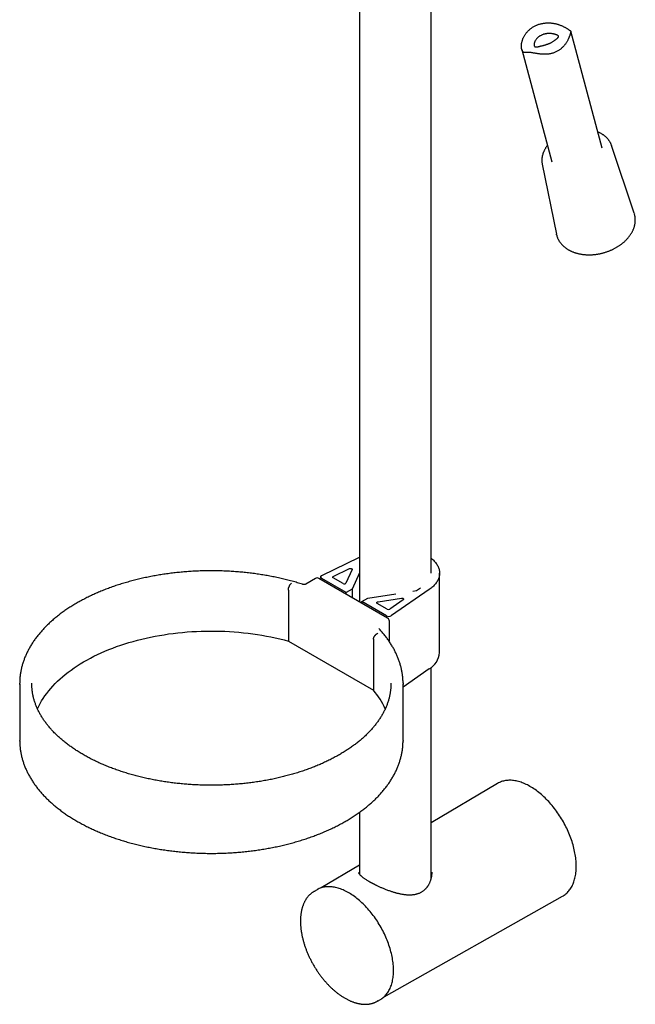
# Model space of a CAD drawing. Units: millimetres. Extents: x 8 to 910, y 12 to 2382.
# Drawn here: x 641 to 818, y 302 to 585 of the extents above; entities that cross this region are included whole.
import ezdxf

# ---------------------------------------------------------------- set-up
doc = ezdxf.new("R2010")
doc.units = ezdxf.units.MM

msp = doc.modelspace()

# ---------------------------------------------------------------- linework, layer by layer
at = {"color": 7, "linetype": 'Continuous', "lineweight": 30}
for p, q in [((738.76, 634.34), (738.76, 417.64)), ((759.36, 425.93), (759.36, 622.45)), ((808.65, 548.3), (799.62, 582)), ((785.5, 576.77), (794.16, 544.41)), ((817.92, 529.61), (811.41, 549.06)), ((811.42, 549.04), (811.41, 549.06)), ((791.39, 543.7), (795.48, 523.6)), ((817.92, 529.61), (817.99, 529.41)), ((727.89, 425.28), (738.76, 430.55)), ((731.17, 424.98), (735.81, 427.23)), ((736.62, 426.94), (734.81, 423.05)), ((738.76, 425.99), (736.61, 421.35)), ((761.81, 403.06), (761.81, 425.93)), ((726.04, 424.4), (723.23, 422.78)), ((746.84, 412.97), (727.04, 424.4)), ((727.54, 424.84), (727.54, 424.12)), ((734.89, 420.35), (727.83, 424.43)), ((733.98, 422.92), (731.14, 424.56)), ((718.22, 421.07), (718.22, 406.38)), ((736.61, 421.35), (734.89, 420.35)), ((734.89, 419.88), (734.89, 420.35)), ((736.61, 421.35), (736.61, 418.88)), ((741.14, 418.74), (749.17, 419.98)), ((758.83, 421.2), (747.94, 413.7)), ((754.12, 420.75), (755.15, 420.91)), ((755.15, 420.91), (756.27, 421.68)), ((739.41, 417.74), (741.14, 418.74)), ((746.47, 413.67), (739.41, 417.74)), ((739.41, 417.26), (739.41, 417.74)), ((746.69, 415.58), (743.86, 417.22)), ((744.08, 417.7), (750.81, 418.74)), ((751.33, 418.28), (747.43, 415.6)), ((747.34, 406.21), (747.34, 412.11)), ((718.22, 406.38), (742.78, 392.2)), ((742.78, 406.9), (742.78, 392.2)), ((758.83, 398.33), (751.28, 393.14)), ((759.36, 338.06), (759.36, 398.72)), ((640.78, 393.87), (640.78, 394.29)), ((644.28, 393.89), (644.28, 394.28)), ((640.78, 394.09), (640.78, 377.76)), ((751.28, 377.76), (751.28, 394.09)), ((640.78, 377.54), (640.78, 377.76)), ((778.53, 365.37), (759.36, 354.03)), ((738.76, 357.07), (738.76, 339.2)), ((738.76, 341.84), (727.68, 335.29)), ((726.51, 334.77), (725.64, 334.27)), ((745.8, 303.91), (797.27, 332.9)), ((743.89, 302.66), (744.75, 303.15))]:
    msp.add_line(p, q, dxfattribs=at)
at = {"color": 7, "linetype": 'Continuous', "lineweight": 30, "flags": 128}
for points in [[(795.53, 523.39), (795.48, 523.6), (795.48, 523.6)], [(759.36, 430.26), (759.6, 430.07), (759.84, 429.86), (760.07, 429.64), (760.28, 429.43), (760.48, 429.2), (760.67, 428.98), (760.84, 428.75), (761, 428.51), (761.15, 428.28), (761.28, 428.04), (761.4, 427.8), (761.5, 427.55), (761.59, 427.31), (761.66, 427.06), (761.72, 426.81), (761.77, 426.56), (761.8, 426.31), (761.81, 426.06), (761.81, 425.81), (761.8, 425.56), (761.77, 425.31), (761.73, 425.06), (761.67, 424.81), (761.59, 424.56), (761.51, 424.32), (761.4, 424.07), (761.29, 423.83), (761.16, 423.59), (761.01, 423.35), (760.85, 423.12), (760.68, 422.89), (760.49, 422.66), (760.29, 422.44), (760.08, 422.22), (759.86, 422.01), (759.62, 421.8), (759.37, 421.59), (759.11, 421.39), (758.83, 421.2)], [(735.81, 427.23), (735.89, 427.26), (735.97, 427.28), (736.06, 427.3), (736.15, 427.3), (736.24, 427.29), (736.32, 427.28), (736.4, 427.25), (736.47, 427.22), (736.53, 427.18), (736.58, 427.14), (736.61, 427.09), (736.63, 427.04), (736.63, 426.99), (736.62, 426.94)], [(727.83, 424.43), (727.74, 424.48), (727.67, 424.55), (727.62, 424.61), (727.57, 424.68), (727.55, 424.75), (727.54, 424.83), (727.54, 424.9), (727.56, 424.97), (727.6, 425.04), (727.65, 425.11), (727.72, 425.17), (727.8, 425.23), (727.89, 425.28)], [(731.14, 424.56), (731.08, 424.6), (731.04, 424.65), (731.01, 424.7), (730.99, 424.75), (731, 424.8), (731.02, 424.85), (731.06, 424.9), (731.11, 424.95), (731.17, 424.98)], [(743.86, 417.22), (743.8, 417.26), (743.76, 417.3), (743.73, 417.35), (743.71, 417.4), (743.71, 417.45), (743.73, 417.5), (743.76, 417.54), (743.8, 417.59), (743.86, 417.62), (743.92, 417.66), (744, 417.68), (744.08, 417.7)], [(750.81, 418.74), (750.9, 418.75), (750.99, 418.75), (751.08, 418.74), (751.16, 418.72), (751.24, 418.69), (751.31, 418.66), (751.36, 418.62), (751.41, 418.57), (751.43, 418.52), (751.44, 418.47), (751.44, 418.42), (751.41, 418.37), (751.38, 418.32), (751.33, 418.28)], [(645.92, 386.84), (645.93, 386.86), (646.28, 387.62), (646.68, 388.37), (647.1, 389.12), (647.56, 389.86), (648.06, 390.59), (648.58, 391.31), (649.14, 392.03), (649.73, 392.74), (650.36, 393.43), (651.01, 394.12), (651.7, 394.8), (652.42, 395.47), (653.16, 396.12), (653.94, 396.77), (654.75, 397.4), (655.58, 398.02), (656.44, 398.63), (657.33, 399.22), (658.25, 399.8), (659.19, 400.37), (660.16, 400.92), (661.15, 401.46), (662.17, 401.98), (663.21, 402.49), (664.27, 402.98), (665.36, 403.45), (666.46, 403.91), (667.59, 404.35), (668.73, 404.77), (669.9, 405.17), (671.08, 405.56), (672.28, 405.93), (673.5, 406.28), (674.73, 406.62), (675.98, 406.93), (677.24, 407.22), (678.51, 407.5), (679.8, 407.76), (681.1, 407.99), (682.4, 408.21), (683.72, 408.41), (685.05, 408.58), (686.38, 408.74), (687.72, 408.88), (689.06, 408.99), (690.41, 409.09), (691.77, 409.16), (693.12, 409.22), (694.48, 409.25), (695.84, 409.26), (697.2, 409.26), (698.56, 409.23), (699.92, 409.18), (701.28, 409.11), (702.63, 409.02), (703.97, 408.91), (705.32, 408.78), (706.65, 408.63), (707.98, 408.46), (709.3, 408.27), (710.61, 408.05), (711.91, 407.82), (713.2, 407.57), (714.47, 407.3), (715.74, 407.01), (716.99, 406.7), (718.22, 406.38)], [(747.78, 394.29), (747.78, 393.98), (747.78, 393.9)], [(751.28, 394.3), (751.28, 394), (751.28, 393.89)], [(751.28, 377.76), (751.28, 377.67), (751.28, 377.55)], [(797.27, 332.9), (797.49, 333.03), (797.74, 333.2), (797.99, 333.37), (798.23, 333.56), (798.46, 333.77), (798.68, 333.98), (798.89, 334.21), (799.1, 334.44), (799.29, 334.69), (799.48, 334.95), (799.66, 335.22), (799.83, 335.51), (799.99, 335.8), (800.14, 336.1), (800.28, 336.42), (800.41, 336.74), (800.53, 337.07), (800.64, 337.42), (800.75, 337.77), (800.84, 338.13), (800.92, 338.5), (800.99, 338.88), (801.05, 339.26), (801.11, 339.66), (801.15, 340.06), (801.18, 340.47), (801.2, 340.88), (801.21, 341.3), (801.21, 341.73), (801.2, 342.16), (801.18, 342.6), (801.15, 343.05), (801.11, 343.49), (801.05, 343.95), (800.99, 344.4), (800.92, 344.86), (800.84, 345.33), (800.75, 345.8), (800.64, 346.27), (800.53, 346.74), (800.41, 347.21), (800.28, 347.69), (800.14, 348.16), (799.99, 348.64), (799.83, 349.12), (799.66, 349.6), (799.48, 350.07), (799.29, 350.55), (799.1, 351.03), (798.89, 351.5), (798.68, 351.97), (798.46, 352.44), (798.23, 352.91), (797.99, 353.38), (797.74, 353.84), (797.49, 354.3), (797.23, 354.75), (796.96, 355.2), (796.69, 355.64), (796.4, 356.08), (796.12, 356.52), (795.82, 356.95), (795.52, 357.37), (795.21, 357.79), (794.9, 358.19), (794.58, 358.6), (794.26, 358.99), (793.93, 359.38), (793.6, 359.76), (793.26, 360.13), (792.92, 360.49), (792.58, 360.85), (792.23, 361.19), (791.87, 361.53), (791.52, 361.85), (791.16, 362.17), (790.8, 362.47), (790.44, 362.77), (790.07, 363.05), (789.71, 363.33), (789.34, 363.59), (788.97, 363.84), (788.6, 364.08), (788.23, 364.31), (787.86, 364.53), (787.49, 364.73), (787.12, 364.92), (786.75, 365.1), (786.39, 365.27), (786.02, 365.43), (785.65, 365.57), (785.29, 365.7), (784.93, 365.82), (784.57, 365.92), (784.21, 366.01), (783.86, 366.09), (783.51, 366.15), (783.16, 366.21), (782.82, 366.24), (782.48, 366.27), (782.14, 366.28), (781.81, 366.28), (781.49, 366.26), (781.17, 366.23), (780.85, 366.19), (780.54, 366.14), (780.24, 366.07), (779.94, 365.99), (779.65, 365.89), (779.36, 365.78), (779.09, 365.66), (778.81, 365.53), (778.55, 365.38), (778.53, 365.37)], [(748.53, 311.51), (748.53, 311.94), (748.51, 312.37), (748.49, 312.8), (748.45, 313.24), (748.4, 313.69), (748.35, 314.14), (748.28, 314.59), (748.2, 315.05), (748.12, 315.51), (748.02, 315.97), (747.91, 316.43), (747.8, 316.9), (747.67, 317.37), (747.53, 317.84), (747.39, 318.31), (747.23, 318.78), (747.07, 319.25), (746.9, 319.72), (746.71, 320.19), (746.52, 320.66), (746.32, 321.13), (746.11, 321.6), (745.9, 322.06), (745.67, 322.53), (745.44, 322.98), (745.19, 323.44), (744.95, 323.89), (744.69, 324.34), (744.43, 324.79), (744.16, 325.22), (743.88, 325.66), (743.59, 326.09), (743.3, 326.51), (743.01, 326.93), (742.7, 327.34), (742.4, 327.74), (742.08, 328.14), (741.76, 328.53), (741.44, 328.91), (741.11, 329.29), (740.78, 329.65), (740.44, 330.01), (740.1, 330.36), (739.76, 330.7), (739.41, 331.03), (739.06, 331.35), (738.7, 331.66), (738.35, 331.96), (737.99, 332.25), (737.63, 332.53), (737.27, 332.8), (736.91, 333.05), (736.54, 333.3), (736.18, 333.53), (735.81, 333.76), (735.45, 333.97), (735.08, 334.16), (734.72, 334.35), (734.35, 334.53), (733.99, 334.69), (733.63, 334.84), (733.27, 334.97), (732.91, 335.1), (732.55, 335.21), (732.2, 335.31), (731.85, 335.39), (731.5, 335.46), (731.16, 335.52), (730.82, 335.57), (730.48, 335.6), (730.15, 335.62), (729.82, 335.62), (729.5, 335.61), (729.18, 335.59), (728.86, 335.56), (728.56, 335.51), (728.25, 335.45), (727.96, 335.37), (727.67, 335.28), (727.38, 335.18), (727.1, 335.07), (726.83, 334.94), (726.57, 334.8), (726.51, 334.77)], [(725.46, 334.16), (725.7, 334.3), (725.83, 334.37)], [(744.75, 303.15), (744.95, 303.27), (745.19, 303.44), (745.44, 303.61), (745.67, 303.8), (745.9, 304), (746.11, 304.22), (746.32, 304.44), (746.52, 304.68), (746.71, 304.93), (746.9, 305.19), (747.07, 305.46), (747.23, 305.74), (747.39, 306.03), (747.53, 306.34), (747.67, 306.65), (747.8, 306.97), (747.91, 307.3), (748.02, 307.65), (748.12, 308), (748.2, 308.36), (748.28, 308.72), (748.35, 309.1), (748.4, 309.48), (748.45, 309.87), (748.49, 310.27), (748.51, 310.68), (748.53, 311.09), (748.53, 311.51)], [(744.06, 302.76), (743.83, 302.62), (743.71, 302.56)]]:
    msp.add_lwpolyline(points, dxfattribs=at)
at = {"color": 7, "linetype": 'Continuous', "lineweight": 30}
for centre, radius, start, end in [((726.54, 423.54), 1, 60.0027, 119.9973), ((734.32, 423.48), 0.659, 238.8131, 318.773), ((747.05, 416.25), 0.754, 242.188, 300.6996), ((747.17, 415), 1.51, 242.2312, 300.6564), ((746.34, 412.11), 1, 0, 60.0027), ((755.85, 403.52), 5.98, 299.8976, 355.6409), ((724.72, 377.13), 23.53, 24.3841, 39.8479)]:
    msp.add_arc(centre, radius, start, end, dxfattribs=at)
for points, knots in [([(790.65, 584.07), (790.52, 584.03), (790.26, 583.95), (789.89, 583.8), (789.52, 583.64), (789.16, 583.46), (788.81, 583.27), (788.48, 583.05), (788.16, 582.83), (787.85, 582.59), (787.56, 582.33), (787.29, 582.06), (787.03, 581.78), (786.79, 581.48), (786.56, 581.18), (786.36, 580.87), (786.17, 580.55), (786, 580.22), (785.85, 579.89), (785.73, 579.55), (785.62, 579.21), (785.53, 578.87), (785.46, 578.53), (785.41, 578.2), (785.39, 577.87), (785.39, 577.56), (785.41, 577.26), (785.45, 576.98), (785.5, 576.72), (785.58, 576.5), (785.68, 576.3), (785.78, 576.15), (785.9, 576.03), (786.01, 575.95), (786.13, 575.91), (786.24, 575.89), (786.37, 575.88), (786.5, 575.88), (786.63, 575.89), (786.78, 575.9), (786.95, 575.92), (787.13, 575.93), (787.33, 575.93), (787.56, 575.93), (787.81, 575.91), (788.09, 575.88), (788.39, 575.83), (788.71, 575.77), (789.05, 575.71), (789.41, 575.65), (789.79, 575.58), (790.19, 575.52), (790.61, 575.46), (791.05, 575.41), (791.5, 575.38), (791.96, 575.36), (792.43, 575.37), (792.88, 575.4), (793.33, 575.45), (793.75, 575.52), (794.16, 575.62), (794.57, 575.73), (794.96, 575.87), (795.35, 576.04), (795.72, 576.23), (796.07, 576.43), (796.39, 576.65), (796.68, 576.87), (796.96, 577.1), (797.23, 577.35), (797.49, 577.61), (797.73, 577.89), (797.96, 578.18), (798.18, 578.48), (798.39, 578.79), (798.58, 579.1), (798.75, 579.42), (798.91, 579.73), (799.04, 580.03), (799.16, 580.32), (799.27, 580.6), (799.36, 580.86), (799.44, 581.1), (799.5, 581.31), (799.55, 581.49), (799.59, 581.64), (799.62, 581.76), (799.63, 581.86), (799.64, 581.94), (799.63, 582), (799.6, 582.06), (799.56, 582.1), (799.51, 582.15), (799.45, 582.2), (799.37, 582.25), (799.27, 582.32), (799.16, 582.4), (799.01, 582.5), (798.84, 582.62), (798.61, 582.76), (798.36, 582.91), (798.09, 583.07), (797.79, 583.23), (797.47, 583.39), (797.13, 583.55), (796.78, 583.69), (796.42, 583.83), (796.05, 583.96), (795.68, 584.07), (795.3, 584.16), (794.91, 584.24), (794.52, 584.31), (794.12, 584.37), (793.71, 584.4), (793.3, 584.42), (792.89, 584.42), (792.46, 584.4), (792.01, 584.36), (791.55, 584.29), (791.1, 584.19), (790.8, 584.11), (790.65, 584.07)], [0, 0, 0, 0, 0.008215, 0.016455, 0.024746, 0.033063, 0.041418, 0.049801, 0.058014, 0.066251, 0.074538, 0.08285, 0.091198, 0.099572, 0.107913, 0.116279, 0.124692, 0.13313, 0.141603, 0.150102, 0.158747, 0.167421, 0.176153, 0.184917, 0.193733, 0.202589, 0.211451, 0.220367, 0.229343, 0.238388, 0.24727, 0.256228, 0.265263, 0.274375, 0.282057, 0.28976, 0.297496, 0.305243, 0.313023, 0.320812, 0.328631, 0.336468, 0.344299, 0.352171, 0.3601, 0.368109, 0.37596, 0.383889, 0.391885, 0.399937, 0.408298, 0.416699, 0.425624, 0.434584, 0.443881, 0.453514, 0.46288, 0.47228, 0.48122, 0.490193, 0.49873, 0.507299, 0.51593, 0.524597, 0.533316, 0.542071, 0.549709, 0.55737, 0.565075, 0.572801, 0.580558, 0.588334, 0.596438, 0.604564, 0.612732, 0.620924, 0.629149, 0.637403, 0.645243, 0.653118, 0.661035, 0.669007, 0.67689, 0.684853, 0.692903, 0.701039, 0.709446, 0.7179, 0.726873, 0.73587, 0.745187, 0.753425, 0.761419, 0.769426, 0.776911, 0.784424, 0.79157, 0.798753, 0.807531, 0.816384, 0.825306, 0.834296, 0.843049, 0.851853, 0.860702, 0.869592, 0.878227, 0.886693, 0.895187, 0.903385, 0.911607, 0.919941, 0.928299, 0.936703, 0.945133, 0.953598, 0.96209, 0.97151, 0.980967, 0.990464, 1, 1, 1, 1]), ([(791.23, 580.9), (791.33, 580.94), (791.52, 581.02), (791.81, 581.13), (792.12, 581.21), (792.43, 581.28), (792.74, 581.33), (793.05, 581.36), (793.36, 581.37), (793.66, 581.37), (793.96, 581.35), (794.24, 581.31), (794.52, 581.27), (794.76, 581.21), (794.97, 581.16), (795.15, 581.1), (795.31, 581.05), (795.45, 580.99), (795.58, 580.93), (795.71, 580.87), (795.83, 580.81), (795.93, 580.75), (796.01, 580.69), (796.07, 580.64), (796.11, 580.59), (796.14, 580.54), (796.14, 580.48), (796.13, 580.43), (796.09, 580.37), (796.05, 580.31), (796, 580.25), (795.93, 580.17), (795.83, 580.07), (795.71, 579.96), (795.6, 579.86), (795.47, 579.75), (795.32, 579.62), (795.14, 579.48), (794.92, 579.32), (794.65, 579.13), (794.37, 578.96), (794.1, 578.81), (793.86, 578.68), (793.6, 578.56), (793.35, 578.46), (793.11, 578.36), (792.88, 578.28), (792.66, 578.2), (792.44, 578.13), (792.19, 578.06), (791.91, 577.98), (791.57, 577.89), (791.27, 577.82), (791.01, 577.76), (790.81, 577.71), (790.62, 577.66), (790.4, 577.61), (790.18, 577.56), (789.95, 577.52), (789.75, 577.49), (789.58, 577.48), (789.45, 577.5), (789.35, 577.53), (789.25, 577.59), (789.17, 577.68), (789.11, 577.79), (789.06, 577.92), (789.04, 578.09), (789.04, 578.26), (789.06, 578.44), (789.1, 578.62), (789.16, 578.8), (789.24, 579.02), (789.36, 579.25), (789.53, 579.52), (789.72, 579.77), (789.93, 580), (790.13, 580.19), (790.36, 580.37), (790.61, 580.56), (790.9, 580.74), (791.12, 580.84), (791.23, 580.9)], [0, 0, 0, 0, 0.012408, 0.0249031, 0.0375327, 0.0503465, 0.0627547, 0.0752497, 0.0878799, 0.1006964, 0.1130482, 0.1254913, 0.1380802, 0.1508731, 0.1612104, 0.1709203, 0.18063, 0.189736, 0.198842, 0.2099877, 0.221134, 0.232444, 0.2437554, 0.2570317, 0.2693883, 0.2817922, 0.2959093, 0.3100816, 0.3213398, 0.3325974, 0.3426409, 0.3526836, 0.3708691, 0.3797703, 0.3909715, 0.4021716, 0.4134988, 0.4249314, 0.4389501, 0.4529696, 0.4701223, 0.4813194, 0.4925167, 0.5038806, 0.5152445, 0.52539, 0.5349105, 0.5444309, 0.5533484, 0.5622657, 0.5764771, 0.5906885, 0.6080966, 0.6191561, 0.6302169, 0.6414066, 0.6525977, 0.6701958, 0.6879725, 0.7059939, 0.7241801, 0.7370914, 0.7501373, 0.7632627, 0.7765679, 0.7894869, 0.8026554, 0.8159555, 0.8295271, 0.8407198, 0.8519128, 0.8632776, 0.8746428, 0.8890354, 0.9034288, 0.9209977, 0.9331584, 0.9454011, 0.9577699, 0.9703115, 0.9851005, 1, 1, 1, 1]), ([(811.42, 549.04), (811.41, 549.06), (811.37, 549.17), (811.3, 549.36), (811.2, 549.61), (811.08, 549.85), (810.95, 550.09), (810.8, 550.32), (810.65, 550.55), (810.48, 550.77), (810.31, 550.98), (810.12, 551.19), (809.92, 551.4), (809.71, 551.59), (809.49, 551.78), (809.26, 551.96), (809.02, 552.13), (808.77, 552.3), (808.5, 552.46), (808.24, 552.61), (807.96, 552.75), (807.68, 552.88), (807.49, 552.96), (807.39, 553)], [0, 0, 0, 0, 0.0141868, 0.0630762, 0.111981, 0.160915, 0.2098911, 0.2589205, 0.3080132, 0.3571769, 0.4064173, 0.455738, 0.5051405, 0.5546246, 0.6041882, 0.6538278, 0.7035388, 0.7533156, 0.8031521, 0.8530419, 0.9029783, 0.952955, 1, 1, 1, 1]), ([(792.91, 549.11), (792.85, 549.05), (792.74, 548.9), (792.57, 548.65), (792.39, 548.39), (792.23, 548.13), (792.08, 547.86), (791.95, 547.59), (791.82, 547.32), (791.71, 547.05), (791.61, 546.77), (791.53, 546.5), (791.45, 546.22), (791.39, 545.94), (791.35, 545.67), (791.31, 545.39), (791.29, 545.12), (791.28, 544.84), (791.29, 544.57), (791.3, 544.3), (791.34, 544.04), (791.37, 543.84), (791.39, 543.73), (791.4, 543.7)], [0, 0, 0, 0, 0.040171, 0.090519, 0.140841, 0.191131, 0.241382, 0.291588, 0.341742, 0.391836, 0.441864, 0.49182, 0.541698, 0.591495, 0.641206, 0.690832, 0.740373, 0.789832, 0.839215, 0.888527, 0.937779, 0.986982, 1, 1, 1, 1]), ([(811.64, 519.15), (811.7, 519.18), (811.88, 519.26), (812.17, 519.41), (812.51, 519.59), (812.84, 519.77), (813.16, 519.97), (813.48, 520.17), (813.79, 520.38), (814.09, 520.6), (814.38, 520.82), (814.67, 521.05), (814.94, 521.28), (815.21, 521.52), (815.47, 521.77), (815.71, 522.02), (815.95, 522.28), (816.18, 522.54), (816.39, 522.8), (816.6, 523.07), (816.79, 523.34), (816.97, 523.62), (817.15, 523.9), (817.3, 524.18), (817.45, 524.46), (817.59, 524.75), (817.71, 525.04), (817.82, 525.33), (817.92, 525.62), (818, 525.91), (818.07, 526.2), (818.13, 526.49), (818.18, 526.79), (818.21, 527.08), (818.23, 527.37), (818.24, 527.65), (818.23, 527.94), (818.21, 528.23), (818.18, 528.51), (818.14, 528.79), (818.08, 529.06), (818.03, 529.27), (817.99, 529.38), (817.99, 529.4)], [0, 0, 0, 0, 0.013413, 0.038698, 0.063986, 0.089277, 0.114571, 0.139868, 0.165167, 0.19047, 0.215775, 0.241082, 0.266391, 0.291701, 0.317011, 0.34232, 0.367628, 0.392932, 0.418231, 0.443524, 0.468807, 0.49408, 0.51934, 0.544583, 0.569808, 0.595011, 0.62019, 0.645342, 0.670464, 0.695554, 0.72061, 0.745631, 0.770615, 0.795562, 0.820473, 0.84535, 0.870194, 0.895008, 0.919797, 0.944564, 0.969316, 0.994057, 1, 1, 1, 1]), ([(795.53, 523.38), (795.54, 523.33), (795.58, 523.19), (795.65, 522.96), (795.74, 522.69), (795.84, 522.43), (795.96, 522.17), (796.09, 521.92), (796.23, 521.67), (796.38, 521.42), (796.55, 521.19), (796.73, 520.95), (796.91, 520.73), (797.11, 520.51), (797.32, 520.29), (797.55, 520.08), (797.78, 519.88), (798.02, 519.69), (798.27, 519.51), (798.53, 519.33), (798.81, 519.16), (799.09, 519), (799.38, 518.84), (799.67, 518.7), (799.98, 518.56), (800.29, 518.43), (800.61, 518.31), (800.94, 518.2), (801.28, 518.1), (801.62, 518.01), (801.96, 517.93), (802.32, 517.86), (802.67, 517.79), (803.04, 517.74), (803.4, 517.7), (803.77, 517.66), (804.14, 517.64), (804.52, 517.63), (804.9, 517.62), (805.28, 517.63), (805.66, 517.64), (806.05, 517.67), (806.43, 517.7), (806.81, 517.74), (807.2, 517.8), (807.58, 517.86), (807.97, 517.93), (808.35, 518.01), (808.73, 518.1), (809.11, 518.2), (809.48, 518.31), (809.85, 518.43), (810.22, 518.56), (810.59, 518.69), (810.95, 518.84), (811.3, 518.99), (811.53, 519.09), (811.64, 519.15)], [0, 0, 0, 0, 0.009898, 0.027945, 0.045991, 0.06404, 0.082096, 0.100164, 0.118246, 0.136346, 0.154467, 0.172611, 0.190779, 0.208973, 0.227192, 0.245438, 0.263708, 0.282002, 0.300319, 0.318656, 0.337013, 0.355387, 0.373776, 0.392178, 0.410592, 0.429016, 0.447447, 0.465885, 0.484328, 0.502775, 0.521225, 0.539677, 0.55813, 0.576583, 0.595035, 0.613487, 0.631939, 0.650388, 0.668837, 0.687284, 0.70573, 0.724174, 0.742617, 0.761059, 0.7795, 0.79794, 0.81638, 0.834818, 0.853257, 0.871696, 0.890135, 0.908574, 0.927014, 0.945454, 0.963896, 0.982339, 1, 1, 1, 1]), ([(722.43, 422.69), (722.39, 422.7), (722.11, 422.79), (721.57, 422.96), (720.81, 423.19), (720.05, 423.41), (719.28, 423.62), (718.5, 423.83), (717.72, 424.03), (716.93, 424.22), (716.14, 424.4), (715.35, 424.58), (714.55, 424.75), (713.74, 424.91), (712.93, 425.07), (712.12, 425.22), (711.31, 425.36), (710.49, 425.49), (709.66, 425.62), (708.84, 425.74), (708.01, 425.85), (707.17, 425.95), (706.34, 426.05), (705.5, 426.14), (704.66, 426.22), (703.82, 426.29), (702.98, 426.36), (702.13, 426.42), (701.29, 426.47), (700.44, 426.51), (699.59, 426.55), (698.74, 426.58), (697.89, 426.6), (697.04, 426.61), (696.19, 426.62), (695.34, 426.61), (694.49, 426.6), (693.64, 426.59), (692.79, 426.56), (691.94, 426.53), (691.09, 426.49), (690.24, 426.44), (689.4, 426.38), (688.56, 426.32), (687.71, 426.25), (686.87, 426.17), (686.04, 426.08), (685.2, 425.99), (684.37, 425.89), (683.54, 425.78), (682.71, 425.66), (681.88, 425.54), (681.06, 425.41), (680.25, 425.27), (679.43, 425.13), (678.62, 424.97), (677.82, 424.81), (677.01, 424.64), (676.22, 424.47), (675.42, 424.29), (674.64, 424.1), (673.85, 423.9), (673.08, 423.7), (672.3, 423.49), (671.54, 423.27), (670.78, 423.05), (670.02, 422.81), (669.27, 422.58), (668.53, 422.33), (667.79, 422.08), (667.06, 421.82), (666.34, 421.56), (665.62, 421.29), (664.92, 421.01), (664.21, 420.72), (663.52, 420.43), (662.83, 420.13), (662.15, 419.83), (661.48, 419.52), (660.82, 419.2), (660.17, 418.88), (659.52, 418.55), (658.88, 418.22), (658.26, 417.88), (657.64, 417.54), (657.03, 417.18), (656.42, 416.83), (655.83, 416.46), (655.25, 416.1), (654.68, 415.72), (654.11, 415.34), (653.56, 414.96), (653.02, 414.57), (652.49, 414.18), (651.96, 413.78), (651.45, 413.37), (650.95, 412.96), (650.46, 412.55), (649.98, 412.13), (649.51, 411.71), (649.05, 411.28), (648.61, 410.85), (648.17, 410.41), (647.75, 409.97), (647.34, 409.53), (646.94, 409.08), (646.55, 408.63), (646.17, 408.17), (645.81, 407.72), (645.46, 407.25), (645.12, 406.79), (644.79, 406.32), (644.48, 405.85), (644.17, 405.37), (643.88, 404.9), (643.61, 404.42), (643.34, 403.94), (643.09, 403.45), (642.85, 402.97), (642.63, 402.48), (642.41, 401.99), (642.21, 401.49), (642.03, 401), (641.85, 400.5), (641.69, 400.01), (641.54, 399.51), (641.41, 399.01), (641.29, 398.51), (641.18, 398.01), (641.08, 397.51), (641, 397), (640.93, 396.5), (640.87, 396), (640.83, 395.49), (640.8, 394.99), (640.79, 394.59), (640.78, 394.36), (640.78, 394.3)], [0, 0, 0, 0, 0.001053, 0.008571, 0.016088, 0.023604, 0.031119, 0.038634, 0.046148, 0.053661, 0.061174, 0.068686, 0.076197, 0.083708, 0.091218, 0.098728, 0.106237, 0.113745, 0.121253, 0.128761, 0.136268, 0.143774, 0.151281, 0.158787, 0.166292, 0.173798, 0.181303, 0.188808, 0.196312, 0.203817, 0.211321, 0.218825, 0.226329, 0.233833, 0.241337, 0.248841, 0.256345, 0.263849, 0.271354, 0.278858, 0.286362, 0.293867, 0.301371, 0.308876, 0.316381, 0.323887, 0.331392, 0.338898, 0.346405, 0.353911, 0.361418, 0.368926, 0.376434, 0.383943, 0.391452, 0.398961, 0.406471, 0.413982, 0.421494, 0.429006, 0.436518, 0.444032, 0.451546, 0.459061, 0.466576, 0.474093, 0.48161, 0.489128, 0.496647, 0.504167, 0.511687, 0.519209, 0.526731, 0.534254, 0.541778, 0.549303, 0.556829, 0.564355, 0.571883, 0.579411, 0.58694, 0.59447, 0.602, 0.609531, 0.617063, 0.624595, 0.632127, 0.63966, 0.647194, 0.654727, 0.66226, 0.669794, 0.677327, 0.684859, 0.692391, 0.699922, 0.707452, 0.714981, 0.722508, 0.730033, 0.737557, 0.745078, 0.752596, 0.760111, 0.767623, 0.775131, 0.782635, 0.790135, 0.79763, 0.805119, 0.812603, 0.820081, 0.827553, 0.835018, 0.842476, 0.849927, 0.85737, 0.864806, 0.872233, 0.879653, 0.887064, 0.894467, 0.901861, 0.909248, 0.916626, 0.923997, 0.93136, 0.938716, 0.946066, 0.953409, 0.960746, 0.968078, 0.975406, 0.98273, 0.990052, 0.997371, 1, 1, 1, 1]), ([(718.22, 421.07), (718.23, 421.11), (718.23, 421.18), (718.24, 421.28), (718.25, 421.4), (718.27, 421.51), (718.3, 421.63), (718.33, 421.75), (718.37, 421.87), (718.43, 422.02), (718.49, 422.18), (718.57, 422.33), (718.63, 422.43), (718.69, 422.54), (718.76, 422.64), (718.83, 422.73), (718.91, 422.83), (719, 422.92), (719.06, 422.98), (719.1, 423.01), (719.1, 423.02)], [0, 0, 0, 0, 0.051796, 0.103955, 0.157254, 0.210946, 0.262927, 0.31527, 0.368168, 0.421826, 0.526384, 0.579996, 0.633988, 0.686855, 0.740082, 0.794437, 0.84918, 0.921298, 0.994324, 1, 1, 1, 1]), ([(723.23, 422.78), (723.19, 422.76), (723.13, 422.73), (723.04, 422.69), (722.96, 422.67), (722.89, 422.66), (722.81, 422.65), (722.71, 422.64), (722.57, 422.65), (722.48, 422.68), (722.43, 422.69)], [0, 0, 0, 0, 0.1413394, 0.2595725, 0.3565836, 0.4340429, 0.5230424, 0.647482, 0.8067736, 1, 1, 1, 1]), ([(742.78, 406.9), (742.78, 406.93), (742.78, 407), (742.8, 407.11), (742.82, 407.22), (742.85, 407.33), (742.89, 407.44), (742.93, 407.55), (742.98, 407.66), (743.06, 407.8), (743.16, 407.94), (743.26, 408.07), (743.35, 408.16), (743.44, 408.25), (743.53, 408.33), (743.63, 408.41), (743.74, 408.49), (743.87, 408.56), (743.97, 408.61), (744.02, 408.63), (744.02, 408.63)], [0, 0, 0, 0, 0.051796, 0.103955, 0.157254, 0.210946, 0.262927, 0.31527, 0.368168, 0.421826, 0.526384, 0.579996, 0.633988, 0.686855, 0.740082, 0.794437, 0.84918, 0.921298, 0.994324, 1, 1, 1, 1]), ([(751.28, 394.32), (751.28, 394.4), (751.28, 394.65), (751.26, 395.07), (751.23, 395.57), (751.18, 396.07), (751.12, 396.58), (751.05, 397.08), (750.97, 397.58), (750.87, 398.08), (750.76, 398.58), (750.64, 399.08), (750.5, 399.58), (750.35, 400.08), (750.19, 400.57), (750.01, 401.07), (749.82, 401.56), (749.62, 402.05), (749.41, 402.54), (749.18, 403.03), (748.94, 403.51), (748.69, 404), (748.42, 404.48), (748.14, 404.95), (747.85, 405.43), (747.55, 405.9), (747.24, 406.37), (746.91, 406.84), (746.57, 407.3), (746.21, 407.77), (745.85, 408.22), (745.47, 408.68), (745.08, 409.13), (744.7, 409.55), (744.44, 409.83), (744.32, 409.96)], [0, 0, 0, 0, 0.014942, 0.045506, 0.076072, 0.106643, 0.137223, 0.167815, 0.198423, 0.229048, 0.259695, 0.290365, 0.32106, 0.351783, 0.382535, 0.413319, 0.444134, 0.474982, 0.505864, 0.536779, 0.567729, 0.598713, 0.62973, 0.66078, 0.691862, 0.722975, 0.754119, 0.785291, 0.81649, 0.847716, 0.878966, 0.91024, 0.941535, 0.97285, 1, 1, 1, 1]), ([(747.78, 393.91), (747.78, 393.87), (747.78, 393.69), (747.77, 393.34), (747.74, 392.88), (747.7, 392.42), (747.64, 391.96), (747.58, 391.5), (747.5, 391.04), (747.4, 390.58), (747.3, 390.12), (747.18, 389.67), (747.05, 389.21), (746.9, 388.76), (746.75, 388.31), (746.58, 387.86), (746.39, 387.41), (746.2, 386.96), (745.99, 386.52), (745.77, 386.07), (745.54, 385.63), (745.3, 385.19), (745.04, 384.76), (744.77, 384.32), (744.49, 383.89), (744.2, 383.46), (743.89, 383.03), (743.58, 382.61), (743.25, 382.19), (742.91, 381.77), (742.56, 381.36), (742.19, 380.94), (741.82, 380.53), (741.43, 380.13), (741.04, 379.72), (740.63, 379.32), (740.21, 378.93), (739.78, 378.54), (739.33, 378.15), (738.88, 377.76), (738.42, 377.38), (737.94, 377), (737.46, 376.63), (736.96, 376.26), (736.46, 375.9), (735.94, 375.54), (735.42, 375.18), (734.88, 374.83), (734.33, 374.49), (733.78, 374.14), (733.21, 373.81), (732.64, 373.48), (732.05, 373.15), (731.46, 372.83), (730.86, 372.51), (730.25, 372.2), (729.63, 371.9), (729, 371.6), (728.36, 371.3), (727.72, 371.01), (727.06, 370.73), (726.4, 370.45), (725.73, 370.18), (725.06, 369.92), (724.37, 369.66), (723.68, 369.4), (722.98, 369.16), (722.28, 368.92), (721.57, 368.68), (720.85, 368.46), (720.12, 368.23), (719.39, 368.02), (718.65, 367.81), (717.91, 367.61), (717.16, 367.42), (716.41, 367.23), (715.65, 367.05), (714.88, 366.87), (714.11, 366.7), (713.34, 366.54), (712.56, 366.39), (711.78, 366.24), (710.99, 366.1), (710.2, 365.97), (709.41, 365.85), (708.61, 365.73), (707.81, 365.62), (707.01, 365.52), (706.2, 365.42), (705.39, 365.33), (704.58, 365.25), (703.77, 365.18), (702.95, 365.11), (702.13, 365.05), (701.31, 365), (700.49, 364.95), (699.67, 364.92), (698.85, 364.89), (698.02, 364.87), (697.2, 364.85), (696.38, 364.85), (695.55, 364.85), (694.73, 364.85), (693.9, 364.87), (693.08, 364.89), (692.26, 364.92), (691.44, 364.96), (690.62, 365.01), (689.8, 365.06), (688.98, 365.12), (688.16, 365.19), (687.35, 365.26), (686.54, 365.35), (685.73, 365.43), (684.93, 365.53), (684.12, 365.64), (683.32, 365.75), (682.52, 365.87), (681.73, 365.99), (680.94, 366.13), (680.16, 366.27), (679.37, 366.41), (678.6, 366.57), (677.82, 366.73), (677.05, 366.9), (676.29, 367.07), (675.53, 367.26), (674.78, 367.45), (674.03, 367.64), (673.29, 367.84), (672.55, 368.05), (671.82, 368.27), (671.1, 368.49), (670.38, 368.72), (669.67, 368.96), (668.97, 369.2), (668.27, 369.45), (667.58, 369.7), (666.89, 369.96), (666.22, 370.23), (665.55, 370.5), (664.89, 370.78), (664.24, 371.06), (663.6, 371.35), (662.96, 371.65), (662.33, 371.95), (661.71, 372.25), (661.11, 372.56), (660.5, 372.88), (659.91, 373.2), (659.33, 373.53), (658.76, 373.86), (658.19, 374.2), (657.64, 374.54), (657.1, 374.89), (656.56, 375.24), (656.04, 375.6), (655.52, 375.96), (655.02, 376.32), (654.53, 376.69), (654.04, 377.06), (653.57, 377.44), (653.11, 377.82), (652.66, 378.21), (652.22, 378.6), (651.79, 378.99), (651.37, 379.39), (650.96, 379.79), (650.57, 380.19), (650.19, 380.59), (649.81, 381), (649.45, 381.42), (649.1, 381.83), (648.77, 382.25), (648.44, 382.67), (648.13, 383.09), (647.82, 383.52), (647.53, 383.95), (647.25, 384.38), (646.99, 384.81), (646.73, 385.25), (646.49, 385.69), (646.26, 386.13), (646.04, 386.57), (645.84, 387.01), (645.65, 387.46), (645.47, 387.91), (645.3, 388.36), (645.14, 388.81), (645, 389.26), (644.87, 389.71), (644.75, 390.17), (644.65, 390.62), (644.56, 391.08), (644.48, 391.54), (644.41, 392), (644.36, 392.46), (644.32, 392.92), (644.3, 393.38), (644.28, 393.71), (644.28, 393.88), (644.28, 393.9)], [0, 0, 0, 0, 0.0011996, 0.006406, 0.0116117, 0.0168157, 0.0220171, 0.0272149, 0.0324084, 0.0375969, 0.0427795, 0.0479559, 0.0531256, 0.0582881, 0.0634432, 0.0685909, 0.0737309, 0.0788634, 0.0839884, 0.0891061, 0.0942166, 0.0993202, 0.1044173, 0.109508, 0.1145928, 0.119672, 0.1247459, 0.1298149, 0.1348795, 0.1399398, 0.1449964, 0.1500495, 0.1550994, 0.1601465, 0.165191, 0.1702333, 0.1752736, 0.1803121, 0.1853491, 0.1903849, 0.1954195, 0.2004532, 0.2054862, 0.2105186, 0.2155506, 0.2205823, 0.2256138, 0.2306452, 0.2356766, 0.2407081, 0.2457397, 0.2507716, 0.2558038, 0.2608363, 0.2658693, 0.2709027, 0.2759365, 0.2809709, 0.2860059, 0.2910413, 0.2960774, 0.3011141, 0.3061513, 0.3111892, 0.3162277, 0.3212668, 0.3263065, 0.3313468, 0.3363877, 0.3414292, 0.3464713, 0.351514, 0.3565572, 0.361601, 0.3666454, 0.3716902, 0.3767356, 0.3817814, 0.3868278, 0.3918746, 0.3969218, 0.4019695, 0.4070175, 0.412066, 0.4171148, 0.4221639, 0.4272134, 0.4322632, 0.4373133, 0.4423636, 0.4474142, 0.4524651, 0.4575161, 0.4625673, 0.4676187, 0.4726702, 0.4777218, 0.4827736, 0.4878254, 0.4928773, 0.4979292, 0.5029811, 0.5080331, 0.513085, 0.5181369, 0.5231886, 0.5282403, 0.5332919, 0.5383434, 0.5433947, 0.5484458, 0.5534968, 0.5585475, 0.5635979, 0.5686482, 0.5736981, 0.5787478, 0.5837971, 0.5888461, 0.5938947, 0.598943, 0.6039908, 0.6090383, 0.6140853, 0.6191318, 0.6241779, 0.6292234, 0.6342685, 0.6393131, 0.6443571, 0.6494005, 0.6544434, 0.6594857, 0.6645273, 0.6695684, 0.6746089, 0.6796487, 0.6846879, 0.6897264, 0.6947643, 0.6998016, 0.7048382, 0.7098741, 0.7149094, 0.7199441, 0.7249782, 0.7300117, 0.7350447, 0.740077, 0.7451089, 0.7501403, 0.7551713, 0.7602019, 0.7652321, 0.7702621, 0.7752919, 0.7803217, 0.7853514, 0.7903811, 0.7954111, 0.8004413, 0.805472, 0.8105032, 0.8155352, 0.820568, 0.825602, 0.8306373, 0.8356741, 0.8407127, 0.8457533, 0.8507961, 0.8558416, 0.8608899, 0.8659414, 0.8709964, 0.8760553, 0.8811184, 0.8861861, 0.8912587, 0.8963367, 0.9014203, 0.9065099, 0.9116058, 0.9167084, 0.921818, 0.9269348, 0.9320589, 0.9371907, 0.94233, 0.947477, 0.9526316, 0.9577936, 0.9629627, 0.9681386, 0.9733209, 0.978509, 0.9837022, 0.9888999, 0.9941011, 0.999305, 1, 1, 1, 1]), ([(640.78, 377.53), (640.79, 377.4), (640.79, 377.1), (640.81, 376.64), (640.85, 376.13), (640.9, 375.63), (640.96, 375.13), (641.03, 374.62), (641.12, 374.12), (641.22, 373.62), (641.34, 373.12), (641.46, 372.62), (641.6, 372.12), (641.76, 371.63), (641.92, 371.13), (642.1, 370.64), (642.29, 370.15), (642.5, 369.66), (642.72, 369.17), (642.95, 368.68), (643.19, 368.2), (643.45, 367.71), (643.71, 367.23), (644, 366.76), (644.29, 366.28), (644.6, 365.81), (644.92, 365.34), (645.25, 364.88), (645.59, 364.41), (645.95, 363.95), (646.31, 363.5), (646.69, 363.04), (647.09, 362.59), (647.49, 362.15), (647.9, 361.71), (648.33, 361.27), (648.77, 360.83), (649.22, 360.4), (649.68, 359.98), (650.15, 359.56), (650.64, 359.14), (651.13, 358.73), (651.63, 358.32), (652.15, 357.92), (652.68, 357.52), (653.21, 357.13), (653.76, 356.74), (654.31, 356.36), (654.88, 355.99), (655.46, 355.61), (656.04, 355.25), (656.64, 354.89), (657.24, 354.53), (657.86, 354.18), (658.48, 353.84), (659.11, 353.5), (659.75, 353.17), (660.4, 352.84), (661.06, 352.52), (661.72, 352.21), (662.39, 351.9), (663.08, 351.6), (663.77, 351.31), (664.46, 351.02), (665.17, 350.74), (665.88, 350.46), (666.6, 350.19), (667.32, 349.93), (668.05, 349.67), (668.79, 349.42), (669.54, 349.18), (670.29, 348.94), (671.04, 348.72), (671.81, 348.49), (672.58, 348.28), (673.35, 348.07), (674.13, 347.87), (674.92, 347.68), (675.7, 347.49), (676.5, 347.31), (677.3, 347.14), (678.1, 346.97), (678.91, 346.81), (679.72, 346.66), (680.54, 346.52), (681.35, 346.38), (682.18, 346.26), (683, 346.14), (683.83, 346.02), (684.66, 345.92), (685.5, 345.82), (686.33, 345.73), (687.17, 345.64), (688.01, 345.57), (688.86, 345.5), (689.7, 345.44), (690.55, 345.38), (691.39, 345.34), (692.24, 345.3), (693.09, 345.27), (693.94, 345.25), (694.79, 345.23), (695.64, 345.23), (696.49, 345.23), (697.34, 345.23), (698.19, 345.25), (699.04, 345.27), (699.89, 345.3), (700.74, 345.34), (701.59, 345.39), (702.43, 345.44), (703.28, 345.5), (704.12, 345.57), (704.96, 345.65), (705.8, 345.73), (706.64, 345.83), (707.47, 345.92), (708.3, 346.03), (709.13, 346.15), (709.96, 346.27), (710.78, 346.4), (711.6, 346.53), (712.41, 346.68), (713.22, 346.83), (714.03, 346.99), (714.83, 347.15), (715.63, 347.32), (716.42, 347.5), (717.21, 347.69), (718, 347.89), (718.78, 348.09), (719.55, 348.3), (720.32, 348.51), (721.08, 348.73), (721.84, 348.96), (722.59, 349.2), (723.33, 349.44), (724.07, 349.69), (724.8, 349.95), (725.53, 350.21), (726.25, 350.48), (726.96, 350.76), (727.66, 351.04), (728.36, 351.33), (729.04, 351.63), (729.72, 351.93), (730.4, 352.24), (731.06, 352.55), (731.72, 352.87), (732.37, 353.2), (733.01, 353.53), (733.64, 353.87), (734.26, 354.21), (734.87, 354.56), (735.48, 354.92), (736.07, 355.28), (736.66, 355.65), (737.23, 356.02), (737.8, 356.39), (738.35, 356.78), (738.9, 357.17), (739.43, 357.56), (739.96, 357.96), (740.47, 358.36), (740.98, 358.77), (741.47, 359.18), (741.95, 359.6), (742.42, 360.02), (742.89, 360.44), (743.33, 360.88), (743.77, 361.31), (744.2, 361.75), (744.61, 362.19), (745.02, 362.64), (745.41, 363.09), (745.79, 363.54), (746.15, 364), (746.51, 364.46), (746.85, 364.93), (747.18, 365.39), (747.5, 365.86), (747.81, 366.34), (748.1, 366.81), (748.38, 367.29), (748.65, 367.77), (748.9, 368.26), (749.15, 368.74), (749.38, 369.23), (749.59, 369.72), (749.8, 370.21), (749.99, 370.71), (750.17, 371.2), (750.33, 371.7), (750.48, 372.2), (750.62, 372.7), (750.75, 373.2), (750.86, 373.7), (750.96, 374.2), (751.04, 374.7), (751.12, 375.21), (751.18, 375.71), (751.22, 376.21), (751.26, 376.72), (751.27, 377.16), (751.28, 377.44), (751.28, 377.54)], [0, 0, 0, 0, 0.003668, 0.0085, 0.013332, 0.018165, 0.023, 0.027837, 0.032677, 0.037519, 0.042365, 0.047215, 0.052069, 0.056927, 0.06179, 0.066658, 0.071531, 0.076409, 0.081292, 0.086181, 0.091076, 0.095975, 0.10088, 0.10579, 0.110705, 0.115625, 0.12055, 0.125479, 0.130413, 0.13535, 0.140292, 0.145237, 0.150185, 0.155136, 0.160091, 0.165047, 0.170007, 0.174968, 0.179931, 0.184896, 0.189863, 0.194831, 0.1998, 0.20477, 0.209741, 0.214712, 0.219684, 0.224657, 0.229629, 0.234602, 0.239575, 0.244548, 0.249521, 0.254494, 0.259467, 0.264439, 0.269411, 0.274383, 0.279354, 0.284325, 0.289295, 0.294265, 0.299234, 0.304203, 0.309171, 0.314139, 0.319106, 0.324073, 0.329039, 0.334005, 0.33897, 0.343934, 0.348898, 0.353862, 0.358825, 0.363787, 0.368749, 0.373711, 0.378672, 0.383633, 0.388593, 0.393553, 0.398512, 0.403471, 0.40843, 0.413389, 0.418347, 0.423304, 0.428262, 0.433219, 0.438176, 0.443133, 0.448089, 0.453045, 0.458001, 0.462957, 0.467913, 0.472869, 0.477824, 0.48278, 0.487735, 0.49269, 0.497646, 0.502601, 0.507556, 0.512512, 0.517467, 0.522422, 0.527378, 0.532334, 0.537289, 0.542245, 0.547201, 0.552157, 0.557114, 0.56207, 0.567027, 0.571984, 0.576941, 0.581899, 0.586857, 0.591815, 0.596774, 0.601732, 0.606692, 0.611651, 0.616612, 0.621572, 0.626533, 0.631494, 0.636456, 0.641419, 0.646381, 0.651345, 0.656309, 0.661273, 0.666238, 0.671204, 0.67617, 0.681136, 0.686104, 0.691071, 0.69604, 0.701009, 0.705978, 0.710948, 0.715919, 0.72089, 0.725862, 0.730834, 0.735807, 0.74078, 0.745753, 0.750727, 0.755701, 0.760675, 0.76565, 0.770625, 0.775599, 0.780574, 0.785549, 0.790523, 0.795497, 0.80047, 0.805443, 0.810415, 0.815386, 0.820355, 0.825324, 0.830291, 0.835256, 0.840219, 0.84518, 0.850139, 0.855095, 0.860048, 0.864999, 0.869945, 0.874888, 0.879828, 0.884763, 0.889694, 0.89462, 0.899542, 0.904458, 0.90937, 0.914276, 0.919177, 0.924072, 0.928962, 0.933847, 0.938726, 0.9436, 0.948469, 0.953332, 0.958191, 0.963045, 0.967895, 0.972742, 0.977585, 0.982424, 0.987262, 0.992097, 0.99693, 1, 1, 1, 1]), ([(756.59, 334.05), (756.47, 333.98), (756.25, 333.86), (755.92, 333.71), (755.59, 333.59), (755.31, 333.5), (755.07, 333.43), (754.85, 333.38), (754.61, 333.33), (754.32, 333.28), (753.97, 333.24), (753.56, 333.22), (753.1, 333.21), (752.64, 333.22), (752.19, 333.25), (751.78, 333.3), (751.38, 333.35), (750.97, 333.42), (750.56, 333.5), (750.15, 333.59), (749.78, 333.67), (749.47, 333.75), (749.21, 333.82), (748.97, 333.89), (748.72, 333.96), (748.42, 334.06), (748.05, 334.17), (747.63, 334.32), (747.16, 334.48), (746.7, 334.65), (746.25, 334.83), (745.82, 335), (745.41, 335.17), (745, 335.35), (744.6, 335.53), (744.21, 335.71), (743.85, 335.88), (743.53, 336.03), (743.26, 336.16), (743.04, 336.27), (742.85, 336.37), (742.7, 336.45), (742.59, 336.5), (742.52, 336.54), (742.46, 336.58), (742.38, 336.62), (742.27, 336.68), (742.12, 336.76), (741.94, 336.86), (741.74, 336.97), (741.53, 337.09), (741.25, 337.25), (740.92, 337.45), (740.56, 337.68), (740.23, 337.9), (739.94, 338.11), (739.68, 338.3), (739.46, 338.48), (739.27, 338.64), (739.12, 338.78), (738.99, 338.91), (738.89, 339.04), (738.8, 339.15), (738.74, 339.23), (738.71, 339.28), (738.69, 339.31), (738.67, 339.34), (738.66, 339.37), (738.64, 339.41), (738.62, 339.45), (738.6, 339.5), (738.58, 339.56), (738.57, 339.63), (738.57, 339.67), (738.56, 339.69)], [0, 0, 0, 0, 0.018934, 0.036744, 0.053104, 0.067843, 0.078284, 0.088342, 0.099339, 0.111324, 0.128015, 0.146326, 0.16627, 0.187861, 0.205912, 0.223503, 0.240106, 0.255713, 0.274124, 0.290899, 0.306028, 0.319504, 0.328931, 0.338208, 0.348473, 0.359733, 0.375506, 0.392898, 0.411914, 0.432556, 0.449915, 0.468021, 0.485546, 0.502297, 0.520389, 0.537477, 0.55356, 0.568639, 0.579979, 0.590677, 0.600046, 0.607389, 0.612706, 0.615102, 0.618054, 0.621928, 0.626726, 0.634629, 0.644199, 0.655236, 0.66662, 0.678178, 0.701377, 0.725221, 0.746382, 0.768016, 0.789762, 0.810098, 0.82886, 0.846053, 0.861682, 0.878175, 0.89422, 0.909969, 0.914545, 0.919042, 0.923591, 0.929493, 0.937076, 0.946334, 0.95726, 0.969848, 0.984095, 1, 1, 1, 1]), ([(759.56, 339.82), (759.56, 339.73), (759.56, 339.54), (759.55, 339.23), (759.51, 338.88), (759.46, 338.5), (759.38, 338.11), (759.29, 337.74), (759.18, 337.39), (759.05, 337.05), (758.93, 336.75), (758.8, 336.47), (758.66, 336.22), (758.54, 336), (758.42, 335.82), (758.32, 335.67), (758.25, 335.57), (758.2, 335.5), (758.16, 335.46), (758.12, 335.4), (758.05, 335.32), (757.97, 335.22), (757.86, 335.09), (757.73, 334.95), (757.57, 334.79), (757.37, 334.61), (757.15, 334.42), (756.88, 334.23), (756.69, 334.11), (756.59, 334.05)], [0, 0, 0, 0, 0.042303, 0.089517, 0.141656, 0.198724, 0.260714, 0.312863, 0.367677, 0.419725, 0.467151, 0.509963, 0.553024, 0.590155, 0.621371, 0.646719, 0.668132, 0.676223, 0.683834, 0.6939, 0.708769, 0.728438, 0.7529, 0.782151, 0.816182, 0.854989, 0.898565, 0.946905, 1, 1, 1, 1]), ([(725.45, 334.15), (725.39, 334.11), (725.25, 334.02), (725.03, 333.87), (724.8, 333.69), (724.57, 333.5), (724.36, 333.3), (724.15, 333.09), (723.95, 332.87), (723.76, 332.63), (723.57, 332.39), (723.39, 332.14), (723.22, 331.88), (723.06, 331.6), (722.91, 331.32), (722.77, 331.03), (722.63, 330.73), (722.51, 330.42), (722.39, 330.1), (722.28, 329.77), (722.18, 329.44), (722.09, 329.1), (722.01, 328.74), (721.94, 328.39), (721.88, 328.02), (721.83, 327.65), (721.79, 327.27), (721.75, 326.88), (721.73, 326.49), (721.72, 326.1), (721.71, 325.82), (721.71, 325.67), (721.71, 325.64)], [0, 0, 0, 0, 0.025825, 0.059863, 0.093916, 0.127993, 0.162105, 0.196261, 0.230469, 0.264734, 0.299061, 0.333453, 0.367912, 0.402435, 0.437023, 0.471672, 0.506379, 0.541139, 0.575947, 0.610798, 0.645688, 0.68061, 0.715559, 0.750532, 0.785524, 0.820531, 0.855548, 0.890574, 0.925605, 0.960639, 0.993839, 1, 1, 1, 1]), ([(721.71, 325.64), (721.71, 325.57), (721.72, 325.37), (721.73, 325.02), (721.75, 324.6), (721.78, 324.19), (721.82, 323.76), (721.87, 323.34), (721.92, 322.9), (721.99, 322.47), (722.07, 322.03), (722.15, 321.6), (722.25, 321.16), (722.35, 320.71), (722.46, 320.27), (722.59, 319.82), (722.72, 319.38), (722.85, 318.93), (723, 318.48), (723.16, 318.03), (723.32, 317.59), (723.49, 317.14), (723.67, 316.7), (723.86, 316.25), (724.06, 315.81), (724.26, 315.37), (724.47, 314.93), (724.69, 314.5), (724.92, 314.06), (725.15, 313.63), (725.39, 313.21), (725.63, 312.78), (725.89, 312.36), (726.14, 311.95), (726.41, 311.54), (726.68, 311.14), (726.96, 310.74), (727.24, 310.34), (727.53, 309.95), (727.82, 309.57), (728.12, 309.2), (728.42, 308.83), (728.73, 308.46), (729.04, 308.11), (729.35, 307.76), (729.67, 307.42), (730, 307.09), (730.32, 306.76), (730.65, 306.45), (730.98, 306.14), (731.32, 305.84), (731.66, 305.55), (732, 305.27), (732.34, 305), (732.69, 304.74), (733.03, 304.49), (733.38, 304.25), (733.73, 304.02), (734.08, 303.79), (734.43, 303.58), (734.78, 303.38), (735.13, 303.2), (735.48, 303.02), (735.83, 302.85), (736.18, 302.7), (736.53, 302.55), (736.88, 302.42), (737.22, 302.3), (737.57, 302.19), (737.91, 302.09), (738.25, 302.01), (738.59, 301.94), (738.93, 301.88), (739.26, 301.83), (739.59, 301.79), (739.91, 301.77), (740.24, 301.76), (740.56, 301.76), (740.87, 301.77), (741.18, 301.8), (741.48, 301.83), (741.78, 301.88), (742.08, 301.94), (742.37, 302.02), (742.65, 302.1), (742.93, 302.2), (743.2, 302.31), (743.46, 302.43), (743.62, 302.51), (743.7, 302.55)], [0, 0, 0, 0, 0.006132, 0.017752, 0.029369, 0.040986, 0.0526, 0.064213, 0.075824, 0.087432, 0.099039, 0.110643, 0.122246, 0.133846, 0.145444, 0.15704, 0.168634, 0.180226, 0.191817, 0.203406, 0.214993, 0.22658, 0.238164, 0.249748, 0.261331, 0.272913, 0.284494, 0.296075, 0.307655, 0.319235, 0.330814, 0.342394, 0.353973, 0.365553, 0.377133, 0.388714, 0.400295, 0.411877, 0.423459, 0.435043, 0.446628, 0.458214, 0.469801, 0.48139, 0.492981, 0.504573, 0.516167, 0.527763, 0.539361, 0.550962, 0.562564, 0.574169, 0.585776, 0.597386, 0.608998, 0.620613, 0.632229, 0.643848, 0.655469, 0.667092, 0.678717, 0.690343, 0.701969, 0.713596, 0.725222, 0.736847, 0.74847, 0.760089, 0.771704, 0.783314, 0.794916, 0.806509, 0.818092, 0.829662, 0.841219, 0.85276, 0.864283, 0.875787, 0.887271, 0.898733, 0.910173, 0.921591, 0.932986, 0.94436, 0.955714, 0.967049, 0.978369, 0.989676, 1, 1, 1, 1])]:
    msp.add_open_spline(points, degree=3, knots=knots, dxfattribs=at)

doc.saveas('drawing.dxf')
